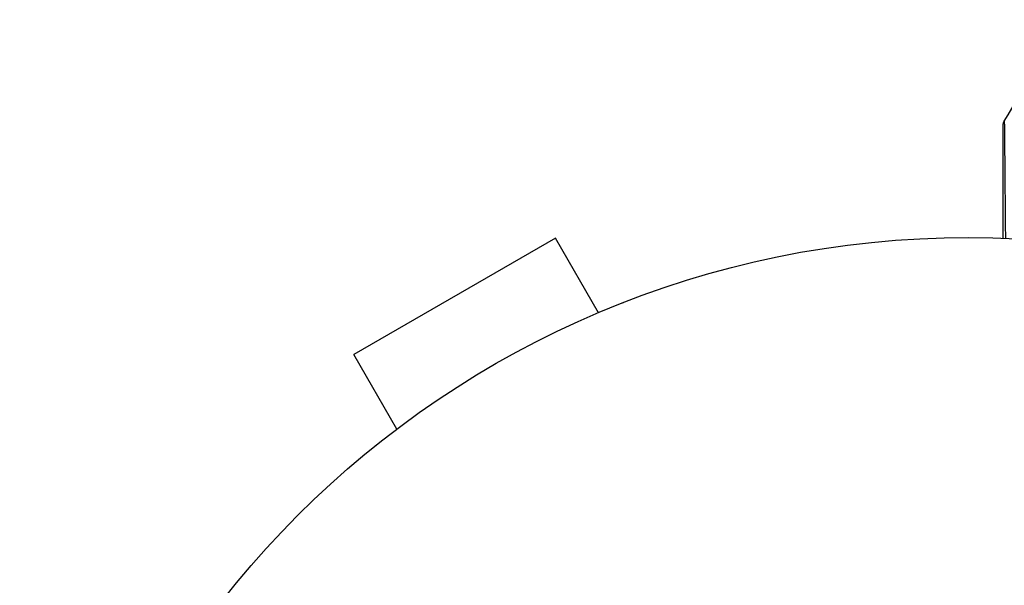
# Model space of a CAD drawing. Units: millimetres. Extents: x -5956 to 6871, y -3944 to 6261.
# Drawn here: x 2111 to 2166, y 34 to 65 of the extents above; entities that cross this region are included whole.
import ezdxf

# ---------------------------------------------------------------- set-up
doc = ezdxf.new("R2010")
doc.units = ezdxf.units.MM
doc.header["$LTSCALE"] = 20
doc.layers.add('2d', color=230, linetype='Continuous')

msp = doc.modelspace()

# ---------------------------------------------------------------- linework, layer by layer
at = {"layer": '2d'}
for p, q in [((2140.929, 52.96), (2129.671, 46.46)), ((2143.329, 48.803), (2140.929, 52.96)), ((2144.687, 49.356), (2144.728, 49.38)), ((2144.728, 49.38), (2144.732, 49.373)), ((2132.071, 42.303), (2129.671, 46.46)), ((2130.872, 41.38), (2130.913, 41.404)), ((2130.872, 41.38), (2130.875, 41.373))]:
    msp.add_line(p, q, dxfattribs=at)
msp.add_circle((2164, 0), 53, dxfattribs=at)
for points in [[(2165.998, 59.494), (2167.123, 61.395), (2168.269, 63.284), (2169.435, 65.159)], [(2165.998, 59.494), (2165.998, 59.494), (2165.998, 59.494), (2165.998, 59.494)]]:
    msp.add_open_spline(points, degree=3, dxfattribs=at)
for points, knots in [([(2165.929, 59.239), (2165.929, 59.24), (2165.929, 59.24), (2165.929, 59.24), (2165.929, 59.241), (2165.929, 59.242), (2165.929, 59.244), (2165.929, 59.256), (2165.929, 59.266), (2165.932, 59.299), (2165.935, 59.32), (2165.95, 59.395), (2165.97, 59.447), (2165.998, 59.494)], [0, 0, 0, 0, 0.00005043, 0.00005043, 0.00015129, 0.00015129, 0.00055472, 0.00055472, 0.00378378, 0.00378378, 0.01025166, 0.01025166, 0.02660027, 0.02660027, 0.02660027, 0.02660027]), ([(2165.998, 59.494), (2165.998, 59.494), (2165.998, 59.488), (2165.999, 59.47), (2165.999, 59.461), (2165.999, 59.441), (2165.999, 59.437), (2165.999, 59.428), (2166, 59.418), (2166.001, 59.353), (2166.002, 59.27), (2166.007, 58.915), (2166.011, 58.541), (2166.018, 57.82), (2166.02, 57.552), (2166.026, 56.966), (2166.029, 56.649), (2166.037, 55.649), (2166.044, 54.911), (2166.053, 53.744), (2166.057, 53.358), (2166.06, 52.96)], [0.03052739, 0.03052739, 0.03052739, 0.03052739, 0.03726685, 0.03726685, 0.04099353, 0.04099353, 0.0419252, 0.0419252, 0.04285687, 0.04285687, 0.04472022, 0.04472022, 0.0484469, 0.0484469, 0.05031024, 0.05031024, 0.05217359, 0.05217359, 0.05590027, 0.05590027, 0.05765264, 0.05765264, 0.05765264, 0.05765264]), ([(2165.929, 52.965), (2165.929, 53.276), (2165.929, 53.58), (2165.929, 54.67), (2165.929, 55.408), (2165.929, 56.408), (2165.929, 56.725), (2165.929, 57.311), (2165.929, 57.579), (2165.929, 58.3), (2165.929, 58.673), (2165.929, 59.023), (2165.929, 59.105), (2165.929, 59.166), (2165.929, 59.173), (2165.929, 59.182), (2165.929, 59.186), (2165.929, 59.206), (2165.929, 59.215), (2165.929, 59.233), (2165.929, 59.239), (2165.929, 59.239)], [0.0022698, 0.0022698, 0.0022698, 0.0022698, 0.00362128, 0.00362128, 0.00724257, 0.00724257, 0.00905321, 0.00905321, 0.01086385, 0.01086385, 0.01448514, 0.01448514, 0.01629578, 0.01629578, 0.0172011, 0.0172011, 0.01810642, 0.01810642, 0.02172771, 0.02172771, 0.02826335, 0.02826335, 0.02826335, 0.02826335]), ([(2165.929, 52.965), (2165.929, 52.965), (2165.929, 52.966), (2165.929, 52.967), (2165.929, 52.967), (2165.929, 52.969), (2165.929, 52.97), (2165.929, 52.971), (2165.929, 52.972), (2165.929, 52.974), (2165.929, 52.975), (2165.929, 52.976), (2165.929, 52.977), (2165.929, 52.978), (2165.929, 52.979), (2165.929, 52.981), (2165.929, 52.981), (2165.929, 52.983), (2165.929, 52.984), (2165.929, 52.986), (2165.929, 52.986), (2165.929, 52.988), (2165.929, 52.989), (2165.929, 52.99), (2165.929, 52.991), (2165.929, 52.992), (2165.929, 52.993), (2165.929, 52.995), (2165.929, 52.995), (2165.929, 52.996), (2165.929, 52.997), (2165.929, 52.999), (2165.929, 53), (2165.929, 53.001), (2165.929, 53.002), (2165.929, 53.003), (2165.929, 53.004), (2165.929, 53.006), (2165.929, 53.006), (2165.929, 53.008), (2165.929, 53.009), (2165.929, 53.01), (2165.929, 53.011), (2165.929, 53.013), (2165.929, 53.014), (2165.929, 53.015), (2165.929, 53.016), (2165.929, 53.017), (2165.929, 53.018), (2165.929, 53.02), (2165.929, 53.02), (2165.929, 53.021), (2165.929, 53.022), (2165.929, 53.023), (2165.929, 53.025), (2165.929, 53.026), (2165.929, 53.027), (2165.929, 53.028), (2165.929, 53.029), (2165.929, 53.031), (2165.929, 53.031), (2165.929, 53.033), (2165.929, 53.034), (2165.929, 53.035), (2165.929, 53.036), (2165.929, 53.037), (2165.929, 53.037), (2165.929, 53.039), (2165.929, 53.04), (2165.929, 53.042), (2165.929, 53.042), (2165.929, 53.044), (2165.929, 53.045), (2165.929, 53.046), (2165.929, 53.047), (2165.929, 53.048), (2165.929, 53.049), (2165.929, 53.051), (2165.929, 53.052), (2165.929, 53.053), (2165.929, 53.053), (2165.929, 53.055), (2165.929, 53.056), (2165.929, 53.057), (2165.929, 53.058), (2165.929, 53.059), (2165.929, 53.06), (2165.929, 53.062), (2165.929, 53.062), (2165.929, 53.064), (2165.929, 53.065), (2165.929, 53.067), (2165.929, 53.067), (2165.929, 53.068), (2165.929, 53.069), (2165.929, 53.07), (2165.929, 53.071), (2165.929, 53.073), (2165.929, 53.073), (2165.929, 53.075), (2165.929, 53.076), (2165.929, 53.077), (2165.929, 53.078), (2165.929, 53.079), (2165.929, 53.08), (2165.929, 53.081), (2165.929, 53.082), (2165.929, 53.084), (2165.929, 53.084), (2165.929, 53.086), (2165.929, 53.087), (2165.929, 53.088), (2165.929, 53.089), (2165.929, 53.09), (2165.929, 53.09), (2165.929, 53.092), (2165.929, 53.093), (2165.929, 53.095), (2165.929, 53.095), (2165.929, 53.097), (2165.929, 53.098), (2165.929, 53.099), (2165.929, 53.1), (2165.929, 53.101), (2165.929, 53.101), (2165.929, 53.103), (2165.929, 53.104), (2165.929, 53.105), (2165.929, 53.106), (2165.929, 53.107), (2165.929, 53.107), (2165.929, 53.109), (2165.929, 53.11), (2165.929, 53.112), (2165.929, 53.112), (2165.929, 53.114), (2165.929, 53.115), (2165.929, 53.116), (2165.929, 53.117), (2165.929, 53.118), (2165.929, 53.118), (2165.929, 53.12), (2165.929, 53.121), (2165.929, 53.122), (2165.929, 53.123), (2165.929, 53.125), (2165.929, 53.126), (2165.929, 53.127), (2165.929, 53.128), (2165.929, 53.129), (2165.929, 53.129), (2165.929, 53.131), (2165.929, 53.132), (2165.929, 53.133), (2165.929, 53.134), (2165.929, 53.135), (2165.929, 53.135), (2165.929, 53.137), (2165.929, 53.138), (2165.929, 53.14), (2165.929, 53.14), (2165.929, 53.141), (2165.929, 53.142), (2165.929, 53.143), (2165.929, 53.144), (2165.929, 53.146), (2165.929, 53.146), (2165.929, 53.148), (2165.929, 53.149), (2165.929, 53.15), (2165.929, 53.151), (2165.929, 53.152), (2165.929, 53.152), (2165.929, 53.154), (2165.929, 53.155), (2165.929, 53.157), (2165.929, 53.157), (2165.929, 53.158), (2165.929, 53.159), (2165.929, 53.16), (2165.929, 53.161), (2165.929, 53.163), (2165.929, 53.163), (2165.929, 53.164), (2165.929, 53.165), (2165.929, 53.166), (2165.929, 53.167), (2165.929, 53.169), (2165.929, 53.169), (2165.929, 53.17), (2165.929, 53.171), (2165.929, 53.173), (2165.929, 53.174), (2165.929, 53.175), (2165.929, 53.176), (2165.929, 53.177), (2165.929, 53.177), (2165.929, 53.179), (2165.929, 53.18), (2165.929, 53.181), (2165.929, 53.182), (2165.929, 53.183), (2165.929, 53.183), (2165.929, 53.185), (2165.929, 53.186), (2165.929, 53.187), (2165.929, 53.188), (2165.929, 53.189), (2165.929, 53.19), (2165.929, 53.191), (2165.929, 53.192), (2165.929, 53.194), (2165.929, 53.194), (2165.929, 53.195), (2165.929, 53.196), (2165.929, 53.197), (2165.929, 53.198), (2165.929, 53.2), (2165.929, 53.2), (2165.929, 53.201), (2165.929, 53.202), (2165.929, 53.203), (2165.929, 53.204), (2165.929, 53.206), (2165.929, 53.207), (2165.929, 53.208), (2165.929, 53.208), (2165.929, 53.209), (2165.929, 53.21), (2165.929, 53.211), (2165.929, 53.212), (2165.929, 53.214), (2165.929, 53.214), (2165.929, 53.215), (2165.929, 53.216), (2165.929, 53.217), (2165.929, 53.218), (2165.929, 53.22), (2165.929, 53.22), (2165.929, 53.221), (2165.929, 53.222), (2165.929, 53.224), (2165.929, 53.225), (2165.929, 53.226), (2165.929, 53.227), (2165.929, 53.228), (2165.929, 53.228), (2165.929, 53.229), (2165.929, 53.23), (2165.929, 53.231), (2165.929, 53.232), (2165.929, 53.234), (2165.929, 53.234), (2165.929, 53.235), (2165.929, 53.236), (2165.929, 53.237), (2165.929, 53.238), (2165.929, 53.24), (2165.929, 53.24), (2165.929, 53.242), (2165.929, 53.242), (2165.929, 53.243), (2165.929, 53.244), (2165.929, 53.245), (2165.929, 53.246), (2165.929, 53.248), (2165.929, 53.248), (2165.929, 53.249), (2165.929, 53.25), (2165.929, 53.251), (2165.929, 53.252), (2165.929, 53.254), (2165.929, 53.254), (2165.929, 53.255), (2165.929, 53.256), (2165.929, 53.257), (2165.929, 53.257), (2165.929, 53.259), (2165.929, 53.26), (2165.929, 53.262), (2165.929, 53.262), (2165.929, 53.263), (2165.929, 53.264), (2165.929, 53.265), (2165.929, 53.265), (2165.929, 53.267), (2165.929, 53.268), (2165.929, 53.269), (2165.929, 53.27), (2165.929, 53.271), (2165.929, 53.271), (2165.929, 53.273), (2165.929, 53.274), (2165.929, 53.275), (2165.929, 53.276), (2165.929, 53.277), (2165.929, 53.277), (2165.929, 53.278), (2165.929, 53.279), (2165.929, 53.281), (2165.929, 53.282), (2165.929, 53.283), (2165.929, 53.284), (2165.929, 53.285), (2165.929, 53.285), (2165.929, 53.286), (2165.929, 53.287), (2165.929, 53.288), (2165.929, 53.289), (2165.929, 53.291), (2165.929, 53.291), (2165.929, 53.292), (2165.929, 53.293), (2165.929, 53.294), (2165.929, 53.294), (2165.929, 53.296), (2165.929, 53.297), (2165.929, 53.298), (2165.929, 53.299), (2165.929, 53.3), (2165.929, 53.301), (2165.929, 53.302), (2165.929, 53.302), (2165.929, 53.303), (2165.929, 53.304), (2165.929, 53.305), (2165.929, 53.306), (2165.929, 53.308), (2165.929, 53.308), (2165.929, 53.309), (2165.929, 53.31), (2165.929, 53.311), (2165.929, 53.311), (2165.929, 53.313), (2165.929, 53.314), (2165.929, 53.315), (2165.929, 53.316), (2165.929, 53.317), (2165.929, 53.317), (2165.929, 53.318), (2165.929, 53.319), (2165.929, 53.32), (2165.929, 53.321), (2165.929, 53.322), (2165.929, 53.323), (2165.929, 53.325), (2165.929, 53.325), (2165.929, 53.326), (2165.929, 53.327), (2165.929, 53.328), (2165.929, 53.328), (2165.929, 53.33), (2165.929, 53.331), (2165.929, 53.332), (2165.929, 53.333), (2165.929, 53.334), (2165.929, 53.334), (2165.929, 53.335), (2165.929, 53.336), (2165.929, 53.337), (2165.929, 53.337), (2165.929, 53.339), (2165.929, 53.34), (2165.929, 53.341), (2165.929, 53.342), (2165.929, 53.343), (2165.929, 53.344), (2165.929, 53.345), (2165.929, 53.345), (2165.929, 53.346), (2165.929, 53.347), (2165.929, 53.348), (2165.929, 53.349), (2165.929, 53.351), (2165.929, 53.351), (2165.929, 53.352), (2165.929, 53.353), (2165.929, 53.354), (2165.929, 53.354), (2165.929, 53.355), (2165.929, 53.356), (2165.929, 53.357), (2165.929, 53.358), (2165.929, 53.36), (2165.929, 53.36), (2165.929, 53.361), (2165.929, 53.362), (2165.929, 53.363), (2165.929, 53.363), (2165.929, 53.364), (2165.929, 53.365), (2165.929, 53.366), (2165.929, 53.367), (2165.929, 53.368), (2165.929, 53.369), (2165.929, 53.371), (2165.929, 53.371), (2165.929, 53.372), (2165.929, 53.373), (2165.929, 53.374), (2165.929, 53.374), (2165.929, 53.375), (2165.929, 53.376), (2165.929, 53.377), (2165.929, 53.377), (2165.929, 53.379), (2165.929, 53.38), (2165.929, 53.381), (2165.929, 53.382), (2165.929, 53.383), (2165.929, 53.383), (2165.929, 53.384), (2165.929, 53.385), (2165.929, 53.386), (2165.929, 53.386), (2165.929, 53.387), (2165.929, 53.388), (2165.929, 53.389), (2165.929, 53.391), (2165.929, 53.392), (2165.929, 53.393), (2165.929, 53.394), (2165.929, 53.394), (2165.929, 53.395), (2165.929, 53.396), (2165.929, 53.397), (2165.929, 53.397), (2165.929, 53.398), (2165.929, 53.399), (2165.929, 53.4), (2165.929, 53.401), (2165.929, 53.403), (2165.929, 53.403), (2165.929, 53.404), (2165.929, 53.405), (2165.929, 53.406), (2165.929, 53.406), (2165.929, 53.407), (2165.929, 53.408), (2165.929, 53.409), (2165.929, 53.409), (2165.929, 53.41), (2165.929, 53.411), (2165.929, 53.412), (2165.929, 53.413), (2165.929, 53.415), (2165.929, 53.415), (2165.929, 53.417), (2165.929, 53.417), (2165.929, 53.418), (2165.929, 53.419), (2165.929, 53.42), (2165.929, 53.42), (2165.929, 53.421), (2165.929, 53.422), (2165.929, 53.423), (2165.929, 53.423), (2165.929, 53.424), (2165.929, 53.425), (2165.929, 53.426), (2165.929, 53.427), (2165.929, 53.429), (2165.929, 53.429), (2165.929, 53.43), (2165.929, 53.431), (2165.929, 53.432), (2165.929, 53.432), (2165.929, 53.433), (2165.929, 53.434), (2165.929, 53.435), (2165.929, 53.435), (2165.929, 53.436), (2165.929, 53.437), (2165.929, 53.438), (2165.929, 53.438), (2165.929, 53.44), (2165.929, 53.441), (2165.929, 53.442), (2165.929, 53.443), (2165.929, 53.444), (2165.929, 53.444), (2165.929, 53.446), (2165.929, 53.446), (2165.929, 53.447), (2165.929, 53.448), (2165.929, 53.449), (2165.929, 53.449), (2165.929, 53.45), (2165.929, 53.451), (2165.929, 53.452), (2165.929, 53.452), (2165.929, 53.453), (2165.929, 53.454), (2165.929, 53.455), (2165.929, 53.455), (2165.929, 53.457), (2165.929, 53.458), (2165.929, 53.459), (2165.929, 53.46), (2165.929, 53.461), (2165.929, 53.461), (2165.929, 53.462), (2165.929, 53.463), (2165.929, 53.464), (2165.929, 53.464), (2165.929, 53.465), (2165.929, 53.466), (2165.929, 53.467), (2165.929, 53.467), (2165.929, 53.468), (2165.929, 53.469), (2165.929, 53.47), (2165.929, 53.47), (2165.929, 53.471), (2165.929, 53.472), (2165.929, 53.473), (2165.929, 53.473), (2165.929, 53.474), (2165.929, 53.475), (2165.929, 53.477), (2165.929, 53.478), (2165.929, 53.479), (2165.929, 53.48), (2165.929, 53.481), (2165.929, 53.481), (2165.929, 53.482), (2165.929, 53.483), (2165.929, 53.484), (2165.929, 53.484), (2165.929, 53.485), (2165.929, 53.486), (2165.929, 53.487), (2165.929, 53.487), (2165.929, 53.488), (2165.929, 53.489), (2165.929, 53.49), (2165.929, 53.49), (2165.929, 53.491), (2165.929, 53.492), (2165.929, 53.493), (2165.929, 53.493), (2165.929, 53.494), (2165.929, 53.495), (2165.929, 53.496), (2165.929, 53.496), (2165.929, 53.497), (2165.929, 53.498), (2165.929, 53.499), (2165.929, 53.499), (2165.929, 53.501), (2165.929, 53.502), (2165.929, 53.503), (2165.929, 53.504), (2165.929, 53.505), (2165.929, 53.505), (2165.929, 53.506), (2165.929, 53.507), (2165.929, 53.508), (2165.929, 53.508), (2165.929, 53.509), (2165.929, 53.51), (2165.929, 53.511), (2165.929, 53.512), (2165.929, 53.513), (2165.929, 53.513), (2165.929, 53.514), (2165.929, 53.515), (2165.929, 53.516), (2165.929, 53.516), (2165.929, 53.517), (2165.929, 53.518), (2165.929, 53.519), (2165.929, 53.519), (2165.929, 53.52), (2165.929, 53.521), (2165.929, 53.522), (2165.929, 53.522), (2165.929, 53.523), (2165.929, 53.524), (2165.929, 53.525), (2165.929, 53.525), (2165.929, 53.526), (2165.929, 53.527), (2165.929, 53.528), (2165.929, 53.528), (2165.929, 53.529), (2165.929, 53.53), (2165.929, 53.531), (2165.929, 53.531), (2165.929, 53.532), (2165.929, 53.533), (2165.929, 53.534), (2165.929, 53.534), (2165.929, 53.535), (2165.929, 53.536), (2165.929, 53.537), (2165.929, 53.537), (2165.929, 53.538), (2165.929, 53.539), (2165.929, 53.54), (2165.929, 53.54), (2165.929, 53.541), (2165.929, 53.542), (2165.929, 53.543), (2165.929, 53.543), (2165.929, 53.544), (2165.929, 53.545), (2165.929, 53.546), (2165.929, 53.546), (2165.929, 53.547), (2165.929, 53.548), (2165.929, 53.549), (2165.929, 53.549), (2165.929, 53.55), (2165.929, 53.551), (2165.929, 53.552), (2165.929, 53.553), (2165.929, 53.554), (2165.929, 53.554), (2165.929, 53.555), (2165.929, 53.556), (2165.929, 53.557), (2165.929, 53.557), (2165.929, 53.558), (2165.929, 53.559), (2165.929, 53.56), (2165.929, 53.56), (2165.929, 53.561), (2165.929, 53.562), (2165.929, 53.563), (2165.929, 53.563), (2165.929, 53.564), (2165.929, 53.565), (2165.929, 53.566), (2165.929, 53.566), (2165.929, 53.567), (2165.929, 53.568), (2165.929, 53.569), (2165.929, 53.569), (2165.929, 53.57), (2165.929, 53.571), (2165.929, 53.572), (2165.929, 53.572), (2165.929, 53.573), (2165.929, 53.574), (2165.929, 53.575), (2165.929, 53.575), (2165.929, 53.576), (2165.929, 53.577), (2165.929, 53.578), (2165.929, 53.578), (2165.929, 53.579), (2165.929, 53.58), (2165.929, 53.581), (2165.929, 53.581), (2165.929, 53.582), (2165.929, 53.583), (2165.929, 53.584), (2165.929, 53.584), (2165.929, 53.585), (2165.929, 53.586), (2165.929, 53.587), (2165.929, 53.587), (2165.929, 53.588), (2165.929, 53.589), (2165.929, 53.59), (2165.929, 53.59), (2165.929, 53.591), (2165.929, 53.592), (2165.929, 53.593), (2165.929, 53.593), (2165.929, 53.594), (2165.929, 53.595), (2165.929, 53.596), (2165.929, 53.596), (2165.929, 53.597), (2165.929, 53.598), (2165.929, 53.599), (2165.929, 53.599), (2165.929, 53.6), (2165.929, 53.601), (2165.929, 53.602), (2165.929, 53.603), (2165.929, 53.604), (2165.929, 53.604), (2165.929, 53.605), (2165.929, 53.606), (2165.929, 53.607), (2165.929, 53.607), (2165.929, 53.608), (2165.929, 53.609), (2165.929, 53.61), (2165.929, 53.61), (2165.929, 53.611), (2165.929, 53.612), (2165.929, 53.612), (2165.929, 53.613), (2165.929, 53.613), (2165.929, 53.614), (2165.929, 53.615), (2165.929, 53.615), (2165.929, 53.616), (2165.929, 53.617), (2165.929, 53.618), (2165.929, 53.618), (2165.929, 53.619), (2165.929, 53.619), (2165.929, 53.62), (2165.929, 53.621), (2165.929, 53.622), (2165.929, 53.622), (2165.929, 53.623), (2165.929, 53.623), (2165.929, 53.624), (2165.929, 53.624), (2165.929, 53.625), (2165.929, 53.626), (2165.929, 53.627), (2165.929, 53.627), (2165.929, 53.628), (2165.929, 53.628), (2165.929, 53.629), (2165.929, 53.63), (2165.929, 53.631), (2165.929, 53.631), (2165.929, 53.632), (2165.929, 53.632), (2165.929, 53.633), (2165.929, 53.633), (2165.929, 53.634), (2165.929, 53.635), (2165.929, 53.636), (2165.929, 53.636), (2165.929, 53.637), (2165.929, 53.637), (2165.929, 53.638), (2165.929, 53.639), (2165.929, 53.64), (2165.929, 53.64), (2165.929, 53.641), (2165.929, 53.641), (2165.929, 53.642), (2165.929, 53.643), (2165.929, 53.643), (2165.929, 53.644), (2165.929, 53.644), (2165.929, 53.645), (2165.929, 53.646), (2165.929, 53.646), (2165.929, 53.647), (2165.929, 53.647), (2165.929, 53.648), (2165.929, 53.649), (2165.929, 53.65), (2165.929, 53.65), (2165.929, 53.651), (2165.929, 53.651), (2165.929, 53.652), (2165.929, 53.652), (2165.929, 53.653), (2165.929, 53.653), (2165.929, 53.654), (2165.929, 53.655), (2165.929, 53.656), (2165.929, 53.656), (2165.929, 53.657), (2165.929, 53.657), (2165.929, 53.658), (2165.929, 53.658), (2165.929, 53.659), (2165.929, 53.659), (2165.929, 53.66), (2165.929, 53.661), (2165.929, 53.662), (2165.929, 53.662), (2165.929, 53.663), (2165.929, 53.663), (2165.929, 53.664), (2165.929, 53.664), (2165.929, 53.665), (2165.929, 53.665), (2165.929, 53.666), (2165.929, 53.667), (2165.929, 53.667), (2165.929, 53.668), (2165.929, 53.668), (2165.929, 53.669), (2165.929, 53.67), (2165.929, 53.67), (2165.929, 53.671), (2165.929, 53.671), (2165.929, 53.672), (2165.929, 53.673), (2165.929, 53.673), (2165.929, 53.674), (2165.929, 53.674), (2165.929, 53.675), (2165.929, 53.676), (2165.929, 53.676), (2165.929, 53.677), (2165.929, 53.677), (2165.929, 53.678), (2165.929, 53.678), (2165.929, 53.679), (2165.929, 53.679), (2165.929, 53.68), (2165.929, 53.681), (2165.929, 53.681), (2165.929, 53.682), (2165.929, 53.683), (2165.929, 53.683), (2165.929, 53.684), (2165.929, 53.684), (2165.929, 53.685), (2165.929, 53.685), (2165.929, 53.686), (2165.929, 53.686), (2165.929, 53.687), (2165.929, 53.687), (2165.929, 53.688), (2165.929, 53.688), (2165.929, 53.689), (2165.929, 53.689), (2165.929, 53.69), (2165.929, 53.69), (2165.929, 53.691), (2165.929, 53.692), (2165.929, 53.692), (2165.929, 53.693), (2165.929, 53.693), (2165.929, 53.694), (2165.929, 53.695), (2165.929, 53.695), (2165.929, 53.696), (2165.929, 53.696), (2165.929, 53.697), (2165.929, 53.697), (2165.929, 53.698), (2165.929, 53.698), (2165.929, 53.699), (2165.929, 53.699), (2165.929, 53.7), (2165.929, 53.7), (2165.929, 53.701), (2165.929, 53.701), (2165.929, 53.702), (2165.929, 53.702), (2165.929, 53.703), (2165.929, 53.704), (2165.929, 53.704), (2165.929, 53.705), (2165.929, 53.705), (2165.929, 53.705), (2165.929, 53.706), (2165.929, 53.707), (2165.929, 53.707), (2165.929, 53.708), (2165.929, 53.708), (2165.929, 53.709), (2165.929, 53.71), (2165.929, 53.71), (2165.929, 53.71), (2165.929, 53.711), (2165.929, 53.711), (2165.929, 53.712), (2165.929, 53.713), (2165.929, 53.713), (2165.929, 53.713), (2165.929, 53.714), (2165.929, 53.714), (2165.929, 53.715), (2165.929, 53.716), (2165.929, 53.716), (2165.929, 53.716), (2165.929, 53.717), (2165.929, 53.717), (2165.929, 53.718), (2165.929, 53.719), (2165.929, 53.719), (2165.929, 53.719), (2165.929, 53.72), (2165.929, 53.72), (2165.929, 53.721), (2165.929, 53.722), (2165.929, 53.722), (2165.929, 53.722), (2165.929, 53.723), (2165.929, 53.723), (2165.929, 53.724), (2165.929, 53.725), (2165.929, 53.725), (2165.929, 53.725), (2165.929, 53.726), (2165.929, 53.726), (2165.929, 53.727), (2165.929, 53.728), (2165.929, 53.728), (2165.929, 53.728), (2165.929, 53.729), (2165.929, 53.729), (2165.929, 53.73), (2165.929, 53.731), (2165.929, 53.731), (2165.929, 53.731), (2165.929, 53.732), (2165.929, 53.732), (2165.929, 53.732), (2165.929, 53.733), (2165.929, 53.734), (2165.929, 53.734), (2165.929, 53.735), (2165.929, 53.735), (2165.929, 53.735), (2165.929, 53.736), (2165.929, 53.736), (2165.929, 53.737), (2165.929, 53.737), (2165.929, 53.738), (2165.929, 53.738), (2165.929, 53.739), (2165.929, 53.739), (2165.929, 53.74), (2165.929, 53.74), (2165.929, 53.741), (2165.929, 53.741), (2165.929, 53.742), (2165.929, 53.742), (2165.929, 53.743), (2165.929, 53.743), (2165.929, 53.743), (2165.929, 53.744), (2165.929, 53.744), (2165.929, 53.745), (2165.929, 53.746), (2165.929, 53.746), (2165.929, 53.746), (2165.929, 53.747), (2165.929, 53.747), (2165.929, 53.747), (2165.929, 53.748), (2165.929, 53.749), (2165.929, 53.749), (2165.929, 53.75), (2165.929, 53.75), (2165.929, 53.75), (2165.929, 53.751), (2165.929, 53.751), (2165.929, 53.752), (2165.929, 53.752), (2165.929, 53.753), (2165.929, 53.753), (2165.929, 53.754), (2165.929, 53.754), (2165.929, 53.755), (2165.929, 53.755), (2165.929, 53.755), (2165.929, 53.756), (2165.929, 53.756), (2165.929, 53.756), (2165.929, 53.757), (2165.929, 53.757), (2165.929, 53.758), (2165.929, 53.758), (2165.929, 53.759), (2165.929, 53.759), (2165.929, 53.76), (2165.929, 53.76), (2165.929, 53.761), (2165.929, 53.761), (2165.929, 53.761), (2165.929, 53.762), (2165.929, 53.762), (2165.929, 53.762), (2165.929, 53.763), (2165.929, 53.764), (2165.929, 53.764), (2165.929, 53.765), (2165.929, 53.765), (2165.929, 53.765), (2165.929, 53.766), (2165.929, 53.766), (2165.929, 53.767), (2165.929, 53.767), (2165.929, 53.767), (2165.929, 53.768), (2165.929, 53.768), (2165.929, 53.768), (2165.929, 53.769), (2165.929, 53.77), (2165.929, 53.77), (2165.929, 53.771), (2165.929, 53.771), (2165.929, 53.771), (2165.929, 53.772), (2165.929, 53.772), (2165.929, 53.773), (2165.929, 53.773), (2165.929, 53.773), (2165.929, 53.774), (2165.929, 53.774), (2165.929, 53.774), (2165.929, 53.775), (2165.929, 53.775), (2165.929, 53.776), (2165.929, 53.776), (2165.929, 53.776), (2165.929, 53.777), (2165.929, 53.777), (2165.929, 53.778), (2165.929, 53.779), (2165.929, 53.779), (2165.929, 53.779), (2165.929, 53.78), (2165.929, 53.78), (2165.929, 53.78), (2165.929, 53.781), (2165.929, 53.781), (2165.929, 53.782), (2165.929, 53.782), (2165.929, 53.782), (2165.929, 53.783), (2165.929, 53.783), (2165.929, 53.783), (2165.929, 53.784), (2165.929, 53.784), (2165.929, 53.785), (2165.929, 53.785), (2165.929, 53.785), (2165.929, 53.786), (2165.929, 53.786), (2165.929, 53.786), (2165.929, 53.787), (2165.929, 53.787), (2165.929, 53.788), (2165.929, 53.788), (2165.929, 53.788), (2165.929, 53.789), (2165.929, 53.789), (2165.929, 53.789), (2165.929, 53.79), (2165.929, 53.79), (2165.929, 53.791), (2165.929, 53.791), (2165.929, 53.792), (2165.929, 53.792), (2165.929, 53.793), (2165.929, 53.793), (2165.929, 53.794), (2165.929, 53.794), (2165.929, 53.794), (2165.929, 53.795), (2165.929, 53.795), (2165.929, 53.795), (2165.929, 53.796), (2165.929, 53.796), (2165.929, 53.797), (2165.929, 53.797), (2165.929, 53.797), (2165.929, 53.798), (2165.929, 53.798), (2165.929, 53.798), (2165.929, 53.799), (2165.929, 53.799), (2165.929, 53.8), (2165.929, 53.8), (2165.929, 53.8), (2165.929, 53.801), (2165.929, 53.801), (2165.929, 53.801), (2165.929, 53.802), (2165.929, 53.802), (2165.929, 53.803), (2165.929, 53.803), (2165.929, 53.803), (2165.929, 53.804), (2165.929, 53.804), (2165.929, 53.804), (2165.929, 53.804), (2165.929, 53.805), (2165.929, 53.805), (2165.929, 53.805), (2165.929, 53.806), (2165.929, 53.806), (2165.929, 53.807), (2165.929, 53.807), (2165.929, 53.807), (2165.929, 53.808), (2165.929, 53.808), (2165.929, 53.808), (2165.929, 53.809), (2165.929, 53.809), (2165.929, 53.809), (2165.929, 53.81), (2165.929, 53.81), (2165.929, 53.81), (2165.929, 53.811), (2165.929, 53.811), (2165.929, 53.811), (2165.929, 53.812), (2165.929, 53.812), (2165.929, 53.812), (2165.929, 53.813), (2165.929, 53.813), (2165.929, 53.813), (2165.929, 53.814), (2165.929, 53.814), (2165.929, 53.814), (2165.929, 53.815), (2165.929, 53.815), (2165.929, 53.815), (2165.929, 53.816), (2165.929, 53.816), (2165.929, 53.816), (2165.929, 53.817), (2165.929, 53.817), (2165.929, 53.817), (2165.929, 53.817), (2165.929, 53.818), (2165.929, 53.818), (2165.929, 53.818), (2165.929, 53.819), (2165.929, 53.819), (2165.929, 53.819), (2165.929, 53.82), (2165.929, 53.82), (2165.929, 53.82), (2165.929, 53.82), (2165.929, 53.821), (2165.929, 53.821), (2165.929, 53.822), (2165.929, 53.822), (2165.929, 53.822), (2165.929, 53.822), (2165.929, 53.823), (2165.929, 53.823), (2165.929, 53.823), (2165.929, 53.823), (2165.929, 53.824), (2165.929, 53.824), (2165.929, 53.824), (2165.929, 53.825), (2165.929, 53.825), (2165.929, 53.825), (2165.929, 53.826), (2165.929, 53.826), (2165.929, 53.826), (2165.929, 53.826), (2165.929, 53.827), (2165.929, 53.827), (2165.929, 53.827), (2165.929, 53.828), (2165.929, 53.828), (2165.929, 53.828), (2165.929, 53.828), (2165.929, 53.828), (2165.929, 53.829), (2165.929, 53.829), (2165.929, 53.829), (2165.929, 53.83), (2165.929, 53.83), (2165.929, 53.83), (2165.929, 53.831), (2165.929, 53.831), (2165.929, 53.831), (2165.929, 53.831), (2165.929, 53.832), (2165.929, 53.832), (2165.929, 53.832), (2165.929, 53.832), (2165.929, 53.833), (2165.929, 53.833), (2165.929, 53.833), (2165.929, 53.833), (2165.929, 53.834), (2165.929, 53.834), (2165.929, 53.834), (2165.929, 53.834), (2165.929, 53.835), (2165.929, 53.835), (2165.929, 53.835), (2165.929, 53.835), (2165.929, 53.836), (2165.929, 53.836), (2165.929, 53.836), (2165.929, 53.836), (2165.929, 53.837), (2165.929, 53.837), (2165.929, 53.837), (2165.929, 53.837), (2165.929, 53.838), (2165.929, 53.838), (2165.929, 53.838), (2165.929, 53.838), (2165.929, 53.839), (2165.929, 53.839), (2165.929, 53.839), (2165.929, 53.839), (2165.929, 53.84), (2165.929, 53.84), (2165.929, 53.84), (2165.929, 53.84), (2165.929, 53.841), (2165.929, 53.841), (2165.929, 53.841), (2165.929, 53.841), (2165.929, 53.841), (2165.929, 53.842), (2165.929, 53.842), (2165.929, 53.842), (2165.929, 53.842), (2165.929, 53.843), (2165.929, 53.843), (2165.929, 53.843), (2165.929, 53.843), (2165.929, 53.843), (2165.929, 53.844), (2165.929, 53.844), (2165.929, 53.844), (2165.929, 53.844), (2165.929, 53.845), (2165.929, 53.845), (2165.929, 53.845), (2165.929, 53.845), (2165.929, 53.845), (2165.929, 53.846), (2165.929, 53.846), (2165.929, 53.846), (2165.929, 53.846), (2165.929, 53.847), (2165.929, 53.847), (2165.929, 53.847), (2165.929, 53.847), (2165.929, 53.847), (2165.929, 53.848), (2165.929, 53.848), (2165.929, 53.848), (2165.929, 53.848), (2165.929, 53.848), (2165.929, 53.849), (2165.929, 53.849), (2165.929, 53.849), (2165.929, 53.849), (2165.929, 53.85), (2165.929, 53.85), (2165.929, 53.85), (2165.929, 53.85), (2165.929, 53.85), (2165.929, 53.851), (2165.929, 53.851), (2165.929, 53.851), (2165.929, 53.851), (2165.929, 53.851), (2165.929, 53.852), (2165.929, 53.852), (2165.929, 53.852), (2165.929, 53.852), (2165.929, 53.852), (2165.929, 53.853), (2165.929, 53.853), (2165.929, 53.853), (2165.929, 53.853), (2165.929, 53.853), (2165.929, 53.853), (2165.929, 53.854), (2165.929, 53.854), (2165.929, 53.854), (2165.929, 53.854), (2165.929, 53.854), (2165.929, 53.855), (2165.929, 53.855), (2165.929, 53.855), (2165.929, 53.855), (2165.929, 53.855), (2165.929, 53.856), (2165.929, 53.856), (2165.929, 53.856), (2165.929, 53.856), (2165.929, 53.856), (2165.929, 53.856), (2165.929, 53.857), (2165.929, 53.857), (2165.929, 53.857), (2165.929, 53.857), (2165.929, 53.857), (2165.929, 53.858), (2165.929, 53.858), (2165.929, 53.858), (2165.929, 53.858), (2165.929, 53.858), (2165.929, 53.858), (2165.929, 53.859), (2165.929, 53.859), (2165.929, 53.859), (2165.929, 53.859), (2165.929, 53.859), (2165.929, 53.86), (2165.929, 53.86), (2165.929, 53.86), (2165.929, 53.86), (2165.929, 53.86), (2165.929, 53.86), (2165.929, 53.861), (2165.929, 53.861), (2165.929, 53.861), (2165.929, 53.861), (2165.929, 53.861), (2165.929, 53.861), (2165.929, 53.862), (2165.929, 53.862), (2165.929, 53.862), (2165.929, 53.862), (2165.929, 53.862), (2165.929, 53.862), (2165.929, 53.862), (2165.929, 53.863), (2165.929, 53.863), (2165.929, 53.863), (2165.929, 53.863), (2165.929, 53.863), (2165.929, 53.863), (2165.929, 53.863), (2165.929, 53.864), (2165.929, 53.864), (2165.929, 53.864)], [0.2283617, 0.2283617, 0.2283617, 0.2283617, 0.2285586, 0.2285586, 0.2287854, 0.2287854, 0.2292389, 0.2292389, 0.2294656, 0.2294656, 0.2299191, 0.2299191, 0.2301458, 0.2301458, 0.2305993, 0.2305993, 0.2308261, 0.2308261, 0.2312796, 0.2312796, 0.2315063, 0.2315063, 0.2319598, 0.2319598, 0.2321865, 0.2321865, 0.23264, 0.23264, 0.2328668, 0.2328668, 0.2330935, 0.2330935, 0.233547, 0.233547, 0.2337737, 0.2337737, 0.2342272, 0.2342272, 0.234454, 0.234454, 0.2349075, 0.2349075, 0.2351342, 0.2351342, 0.2355877, 0.2355877, 0.2358144, 0.2358144, 0.2362679, 0.2362679, 0.2364947, 0.2364947, 0.2367214, 0.2367214, 0.2371749, 0.2371749, 0.2374017, 0.2374017, 0.2378551, 0.2378551, 0.2380819, 0.2380819, 0.2385354, 0.2385354, 0.2387621, 0.2387621, 0.2389889, 0.2389889, 0.2394424, 0.2394424, 0.2396691, 0.2396691, 0.2401226, 0.2401226, 0.2403493, 0.2403493, 0.2408028, 0.2408028, 0.2410296, 0.2410296, 0.2412563, 0.2412563, 0.2417098, 0.2417098, 0.2419365, 0.2419365, 0.24239, 0.24239, 0.2426168, 0.2426168, 0.2430703, 0.2430703, 0.243297, 0.243297, 0.2435237, 0.2435237, 0.2439772, 0.2439772, 0.244204, 0.244204, 0.2446575, 0.2446575, 0.2448842, 0.2448842, 0.245111, 0.245111, 0.2455644, 0.2455644, 0.2457912, 0.2457912, 0.2462447, 0.2462447, 0.2464714, 0.2464714, 0.2466982, 0.2466982, 0.2471517, 0.2471517, 0.2473784, 0.2473784, 0.2478319, 0.2478319, 0.2480586, 0.2480586, 0.2482854, 0.2482854, 0.2487389, 0.2487389, 0.2489656, 0.2489656, 0.2491924, 0.2491924, 0.2496458, 0.2496458, 0.2498726, 0.2498726, 0.2503261, 0.2503261, 0.2505528, 0.2505528, 0.2507796, 0.2507796, 0.2512331, 0.2512331, 0.2514598, 0.2514598, 0.2519133, 0.2519133, 0.25214, 0.25214, 0.2523668, 0.2523668, 0.2528203, 0.2528203, 0.253047, 0.253047, 0.2532738, 0.2532738, 0.2537272, 0.2537272, 0.253954, 0.253954, 0.2541807, 0.2541807, 0.2546342, 0.2546342, 0.254861, 0.254861, 0.2553144, 0.2553144, 0.2555412, 0.2555412, 0.2557679, 0.2557679, 0.2562214, 0.2562214, 0.2564482, 0.2564482, 0.2566749, 0.2566749, 0.2571284, 0.2571284, 0.2573551, 0.2573551, 0.2575819, 0.2575819, 0.2580354, 0.2580354, 0.2582621, 0.2582621, 0.2584889, 0.2584889, 0.2589424, 0.2589424, 0.2591691, 0.2591691, 0.2593958, 0.2593958, 0.2598493, 0.2598493, 0.2600761, 0.2600761, 0.2603028, 0.2603028, 0.2607563, 0.2607563, 0.2609831, 0.2609831, 0.2612098, 0.2612098, 0.2616633, 0.2616633, 0.26189, 0.26189, 0.2621168, 0.2621168, 0.2625703, 0.2625703, 0.262797, 0.262797, 0.2630238, 0.2630238, 0.2634772, 0.2634772, 0.263704, 0.263704, 0.2639307, 0.2639307, 0.2641575, 0.2641575, 0.264611, 0.264611, 0.2648377, 0.2648377, 0.2650645, 0.2650645, 0.2655179, 0.2655179, 0.2657447, 0.2657447, 0.2659714, 0.2659714, 0.2664249, 0.2664249, 0.2666517, 0.2666517, 0.2668784, 0.2668784, 0.2671051, 0.2671051, 0.2675586, 0.2675586, 0.2677854, 0.2677854, 0.2680121, 0.2680121, 0.2684656, 0.2684656, 0.2686924, 0.2686924, 0.2689191, 0.2689191, 0.2691458, 0.2691458, 0.2695993, 0.2695993, 0.2698261, 0.2698261, 0.2700528, 0.2700528, 0.2705063, 0.2705063, 0.2707331, 0.2707331, 0.2709598, 0.2709598, 0.2711865, 0.2711865, 0.27164, 0.27164, 0.2718668, 0.2718668, 0.2720935, 0.2720935, 0.2723203, 0.2723203, 0.2727738, 0.2727738, 0.2730005, 0.2730005, 0.2732272, 0.2732272, 0.2736807, 0.2736807, 0.2739075, 0.2739075, 0.2741342, 0.2741342, 0.274361, 0.274361, 0.2748145, 0.2748145, 0.2750412, 0.2750412, 0.2752679, 0.2752679, 0.2754947, 0.2754947, 0.2759482, 0.2759482, 0.2761749, 0.2761749, 0.2764017, 0.2764017, 0.2766284, 0.2766284, 0.2770819, 0.2770819, 0.2773086, 0.2773086, 0.2775354, 0.2775354, 0.2777621, 0.2777621, 0.2779889, 0.2779889, 0.2784424, 0.2784424, 0.2786691, 0.2786691, 0.2788958, 0.2788958, 0.2791226, 0.2791226, 0.2795761, 0.2795761, 0.2798028, 0.2798028, 0.2800296, 0.2800296, 0.2802563, 0.2802563, 0.2804831, 0.2804831, 0.2809365, 0.2809365, 0.2811633, 0.2811633, 0.28139, 0.28139, 0.2816168, 0.2816168, 0.2820703, 0.2820703, 0.282297, 0.282297, 0.2825238, 0.2825238, 0.2827505, 0.2827505, 0.2829772, 0.2829772, 0.2834307, 0.2834307, 0.2836575, 0.2836575, 0.2838842, 0.2838842, 0.284111, 0.284111, 0.2843377, 0.2843377, 0.2847912, 0.2847912, 0.2850179, 0.2850179, 0.2852447, 0.2852447, 0.2854714, 0.2854714, 0.2856982, 0.2856982, 0.2861517, 0.2861517, 0.2863784, 0.2863784, 0.2866052, 0.2866052, 0.2868319, 0.2868319, 0.2870586, 0.2870586, 0.2872854, 0.2872854, 0.2877389, 0.2877389, 0.2879656, 0.2879656, 0.2881924, 0.2881924, 0.2884191, 0.2884191, 0.2886459, 0.2886459, 0.2888726, 0.2888726, 0.2893261, 0.2893261, 0.2895528, 0.2895528, 0.2897796, 0.2897796, 0.2900063, 0.2900063, 0.2902331, 0.2902331, 0.2904598, 0.2904598, 0.2909133, 0.2909133, 0.29114, 0.29114, 0.2913668, 0.2913668, 0.2915935, 0.2915935, 0.2918203, 0.2918203, 0.292047, 0.292047, 0.2925005, 0.2925005, 0.2927272, 0.2927272, 0.292954, 0.292954, 0.2931807, 0.2931807, 0.2934075, 0.2934075, 0.2936342, 0.2936342, 0.293861, 0.293861, 0.2943145, 0.2943145, 0.2945412, 0.2945412, 0.2947679, 0.2947679, 0.2949947, 0.2949947, 0.2952214, 0.2952214, 0.2954482, 0.2954482, 0.2956749, 0.2956749, 0.2959017, 0.2959017, 0.2963552, 0.2963552, 0.2965819, 0.2965819, 0.2968086, 0.2968086, 0.2970354, 0.2970354, 0.2972621, 0.2972621, 0.2974889, 0.2974889, 0.2977156, 0.2977156, 0.2979424, 0.2979424, 0.2983959, 0.2983959, 0.2986226, 0.2986226, 0.2988493, 0.2988493, 0.2990761, 0.2990761, 0.2993028, 0.2993028, 0.2995296, 0.2995296, 0.2997563, 0.2997563, 0.2999831, 0.2999831, 0.3002098, 0.3002098, 0.3004366, 0.3004366, 0.30089, 0.30089, 0.3011168, 0.3011168, 0.3013435, 0.3013435, 0.3015703, 0.3015703, 0.301797, 0.301797, 0.3020238, 0.3020238, 0.3022505, 0.3022505, 0.3024772, 0.3024772, 0.302704, 0.302704, 0.3029307, 0.3029307, 0.3031575, 0.3031575, 0.3033842, 0.3033842, 0.3038377, 0.3038377, 0.3040645, 0.3040645, 0.3042912, 0.3042912, 0.3045179, 0.3045179, 0.3047447, 0.3047447, 0.3049714, 0.3049714, 0.3051982, 0.3051982, 0.3054249, 0.3054249, 0.3056517, 0.3056517, 0.3058784, 0.3058784, 0.3061052, 0.3061052, 0.3063319, 0.3063319, 0.3065586, 0.3065586, 0.3067854, 0.3067854, 0.3070121, 0.3070121, 0.3074656, 0.3074656, 0.3076924, 0.3076924, 0.3079191, 0.3079191, 0.3081459, 0.3081459, 0.3083726, 0.3083726, 0.3085993, 0.3085993, 0.3088261, 0.3088261, 0.3090528, 0.3090528, 0.3092796, 0.3092796, 0.3095063, 0.3095063, 0.3097331, 0.3097331, 0.3099598, 0.3099598, 0.3101866, 0.3101866, 0.3104133, 0.3104133, 0.31064, 0.31064, 0.3108668, 0.3108668, 0.3110935, 0.3110935, 0.3113203, 0.3113203, 0.311547, 0.311547, 0.3117738, 0.3117738, 0.3120005, 0.3120005, 0.3122273, 0.3122273, 0.312454, 0.312454, 0.3126807, 0.3126807, 0.3129075, 0.3129075, 0.3131342, 0.3131342, 0.313361, 0.313361, 0.3135877, 0.3135877, 0.3138145, 0.3138145, 0.3140412, 0.3140412, 0.3142679, 0.3142679, 0.3144947, 0.3144947, 0.3147214, 0.3147214, 0.3149482, 0.3149482, 0.3151749, 0.3151749, 0.3154017, 0.3154017, 0.3156284, 0.3156284, 0.3158552, 0.3158552, 0.3160819, 0.3160819, 0.3163086, 0.3163086, 0.3165354, 0.3165354, 0.3167621, 0.3167621, 0.3169889, 0.3169889, 0.3172156, 0.3172156, 0.3174424, 0.3174424, 0.3176691, 0.3176691, 0.3178959, 0.3178959, 0.3181226, 0.3181226, 0.3183493, 0.3183493, 0.3185761, 0.3185761, 0.3188028, 0.3188028, 0.3190296, 0.3190296, 0.3192563, 0.3192563, 0.3194831, 0.3194831, 0.3197098, 0.3197098, 0.3199366, 0.3199366, 0.3201633, 0.3201633, 0.32039, 0.32039, 0.3206168, 0.3206168, 0.3208435, 0.3208435, 0.3210703, 0.3210703, 0.321297, 0.321297, 0.3215238, 0.3215238, 0.3217505, 0.3217505, 0.3219773, 0.3219773, 0.322204, 0.322204, 0.3224307, 0.3224307, 0.3226575, 0.3226575, 0.3228842, 0.3228842, 0.323111, 0.323111, 0.3233377, 0.3233377, 0.3235645, 0.3235645, 0.3237912, 0.3237912, 0.3239046, 0.3239046, 0.3241313, 0.3241313, 0.3243581, 0.3243581, 0.3245848, 0.3245848, 0.3246982, 0.3246982, 0.3249249, 0.3249249, 0.3251517, 0.3251517, 0.3253784, 0.3253784, 0.3254918, 0.3254918, 0.3257185, 0.3257185, 0.3259453, 0.3259453, 0.326172, 0.326172, 0.3262854, 0.3262854, 0.3265121, 0.3265121, 0.3267389, 0.3267389, 0.3268523, 0.3268523, 0.327079, 0.327079, 0.3273057, 0.3273057, 0.3274191, 0.3274191, 0.3276459, 0.3276459, 0.3278726, 0.3278726, 0.327986, 0.327986, 0.3282127, 0.3282127, 0.3284395, 0.3284395, 0.3285528, 0.3285528, 0.3287796, 0.3287796, 0.3290063, 0.3290063, 0.3291197, 0.3291197, 0.3293464, 0.3293464, 0.3295732, 0.3295732, 0.3296866, 0.3296866, 0.3299133, 0.3299133, 0.3300267, 0.3300267, 0.3302534, 0.3302534, 0.3304802, 0.3304802, 0.3305935, 0.3305935, 0.3308203, 0.3308203, 0.3309337, 0.3309337, 0.3311604, 0.3311604, 0.3313871, 0.3313871, 0.3315005, 0.3315005, 0.3317273, 0.3317273, 0.3318406, 0.3318406, 0.3320674, 0.3320674, 0.3321807, 0.3321807, 0.3324075, 0.3324075, 0.3325209, 0.3325209, 0.3327476, 0.3327476, 0.3329743, 0.3329743, 0.3330877, 0.3330877, 0.3333145, 0.3333145, 0.3334278, 0.3334278, 0.3336546, 0.3336546, 0.333768, 0.333768, 0.3339947, 0.3339947, 0.3341081, 0.3341081, 0.3343348, 0.3343348, 0.3344482, 0.3344482, 0.3346749, 0.3346749, 0.3347883, 0.3347883, 0.335015, 0.335015, 0.3351284, 0.3351284, 0.3352418, 0.3352418, 0.3354685, 0.3354685, 0.3355819, 0.3355819, 0.3358087, 0.3358087, 0.335922, 0.335922, 0.3361488, 0.3361488, 0.3362621, 0.3362621, 0.3364889, 0.3364889, 0.3366023, 0.3366023, 0.336829, 0.336829, 0.3369424, 0.3369424, 0.3370557, 0.3370557, 0.3372825, 0.3372825, 0.3373959, 0.3373959, 0.3376226, 0.3376226, 0.337736, 0.337736, 0.3378493, 0.3378493, 0.3380761, 0.3380761, 0.3381895, 0.3381895, 0.3384162, 0.3384162, 0.3385296, 0.3385296, 0.338643, 0.338643, 0.3388697, 0.3388697, 0.3389831, 0.3389831, 0.3390964, 0.3390964, 0.3393232, 0.3393232, 0.3394366, 0.3394366, 0.3395499, 0.3395499, 0.3397767, 0.3397767, 0.33989, 0.33989, 0.3400034, 0.3400034, 0.3402302, 0.3402302, 0.3403435, 0.3403435, 0.3404569, 0.3404569, 0.3406837, 0.3406837, 0.340797, 0.340797, 0.3409104, 0.3409104, 0.3411371, 0.3411371, 0.3412505, 0.3412505, 0.3413639, 0.3413639, 0.3415906, 0.3415906, 0.341704, 0.341704, 0.3418174, 0.3418174, 0.3419307, 0.3419307, 0.3421575, 0.3421575, 0.3422709, 0.3422709, 0.3423842, 0.3423842, 0.3424976, 0.3424976, 0.3427244, 0.3427244, 0.3428377, 0.3428377, 0.3429511, 0.3429511, 0.3430645, 0.3430645, 0.3432912, 0.3432912, 0.3434046, 0.3434046, 0.343518, 0.343518, 0.3436313, 0.3436313, 0.3438581, 0.3438581, 0.3439714, 0.3439714, 0.3440848, 0.3440848, 0.3441982, 0.3441982, 0.3444249, 0.3444249, 0.3445383, 0.3445383, 0.3446517, 0.3446517, 0.344765, 0.344765, 0.3448784, 0.3448784, 0.3451052, 0.3451052, 0.3452185, 0.3452185, 0.3453319, 0.3453319, 0.3454453, 0.3454453, 0.3455587, 0.3455587, 0.345672, 0.345672, 0.3458988, 0.3458988, 0.3460121, 0.3460121, 0.3461255, 0.3461255, 0.3462389, 0.3462389, 0.3463523, 0.3463523, 0.3464656, 0.3464656, 0.3466924, 0.3466924, 0.3468057, 0.3468057, 0.3469191, 0.3469191, 0.3470325, 0.3470325, 0.3471459, 0.3471459, 0.3472592, 0.3472592, 0.3473726, 0.3473726, 0.3475994, 0.3475994, 0.3477127, 0.3477127, 0.3478261, 0.3478261, 0.3479395, 0.3479395, 0.3480528, 0.3480528, 0.3481662, 0.3481662, 0.3482796, 0.3482796, 0.348393, 0.348393, 0.3485063, 0.3485063, 0.3486197, 0.3486197, 0.3488464, 0.3488464, 0.3489598, 0.3489598, 0.3490732, 0.3490732, 0.3491866, 0.3491866, 0.3492999, 0.3492999, 0.3494133, 0.3494133, 0.3495267, 0.3495267, 0.34964, 0.34964, 0.3497534, 0.3497534, 0.3498668, 0.3498668, 0.3499802, 0.3499802, 0.3500935, 0.3500935, 0.3502069, 0.3502069, 0.3503203, 0.3503203, 0.3504337, 0.3504337, 0.350547, 0.350547, 0.3506604, 0.3506604, 0.3508871, 0.3508871, 0.3510005, 0.3510005, 0.3511139, 0.3511139, 0.3512273, 0.3512273, 0.3513406, 0.3513406, 0.351454, 0.351454, 0.3515674, 0.3515674, 0.3516807, 0.3516807, 0.3517941, 0.3517941, 0.3519075, 0.3519075, 0.3520209, 0.3520209, 0.3521342, 0.3521342, 0.3522476, 0.3522476, 0.352361, 0.352361, 0.3524744, 0.3524744, 0.3525877, 0.3525877, 0.3527011, 0.3527011, 0.3527578, 0.3527578, 0.3528712, 0.3528712, 0.3529845, 0.3529845, 0.3530979, 0.3530979, 0.3532113, 0.3532113, 0.3533246, 0.3533246, 0.353438, 0.353438, 0.3534947, 0.3534947, 0.3536081, 0.3536081, 0.3537214, 0.3537214, 0.3538348, 0.3538348, 0.3538915, 0.3538915, 0.3540049, 0.3540049, 0.3541182, 0.3541182, 0.3542316, 0.3542316, 0.3542883, 0.3542883, 0.3544017, 0.3544017, 0.3545151, 0.3545151, 0.3546284, 0.3546284, 0.3546851, 0.3546851, 0.3547985, 0.3547985, 0.3548552, 0.3548552, 0.3549685, 0.3549685, 0.3550819, 0.3550819, 0.3551386, 0.3551386, 0.355252, 0.355252, 0.3553653, 0.3553653, 0.355422, 0.355422, 0.3555354, 0.3555354, 0.3555921, 0.3555921, 0.3557055, 0.3557055, 0.3557621, 0.3557621, 0.3558755, 0.3558755, 0.3559889, 0.3559889, 0.3560456, 0.3560456, 0.3561589, 0.3561589, 0.3562156, 0.3562156, 0.356329, 0.356329, 0.3563857, 0.3563857, 0.3564424, 0.3564424, 0.3565557, 0.3565557, 0.3566124, 0.3566124, 0.3567258, 0.3567258, 0.3567825, 0.3567825, 0.3568959, 0.3568959, 0.3569526, 0.3569526, 0.3570659, 0.3570659, 0.3571226, 0.3571226, 0.3571793, 0.3571793, 0.3572927, 0.3572927, 0.3573494, 0.3573494, 0.357406, 0.357406, 0.3575194, 0.3575194, 0.3575761, 0.3575761, 0.3576328, 0.3576328, 0.3577462, 0.3577462, 0.3578028, 0.3578028, 0.3578595, 0.3578595, 0.3579729, 0.3579729, 0.3580296, 0.3580296, 0.3580863, 0.3580863, 0.3581996, 0.3581996, 0.3582563, 0.3582563, 0.358313, 0.358313, 0.3583697, 0.3583697, 0.3584831, 0.3584831, 0.3585398, 0.3585398, 0.3585964, 0.3585964, 0.3586531, 0.3586531, 0.3587098, 0.3587098, 0.3588232, 0.3588232, 0.3588799, 0.3588799, 0.3589366, 0.3589366, 0.3589932, 0.3589932, 0.3590499, 0.3590499, 0.3591066, 0.3591066, 0.35922, 0.35922, 0.3592767, 0.3592767, 0.3593334, 0.3593334, 0.3593901, 0.3593901, 0.3594467, 0.3594467, 0.3595034, 0.3595034, 0.3595601, 0.3595601, 0.3596735, 0.3596735, 0.3597302, 0.3597302, 0.3597869, 0.3597869, 0.3598435, 0.3598435, 0.3599002, 0.3599002, 0.3599569, 0.3599569, 0.3600136, 0.3600136, 0.3600703, 0.3600703, 0.360127, 0.360127, 0.3601837, 0.3601837, 0.3602403, 0.3602403, 0.360297, 0.360297, 0.3603537, 0.3603537, 0.3604104, 0.3604104, 0.3604671, 0.3604671, 0.3605238, 0.3605238, 0.3605805, 0.3605805, 0.3606371, 0.3606371, 0.3606938, 0.3606938, 0.3607505, 0.3607505, 0.3608072, 0.3608072, 0.3608639, 0.3608639, 0.3609206, 0.3609206, 0.3609773, 0.3609773, 0.3610339, 0.3610339, 0.3610906, 0.3610906, 0.3611473, 0.3611473, 0.361204, 0.361204, 0.3612607, 0.3612607, 0.3613174, 0.3613174, 0.3613514, 0.3613514, 0.3614081, 0.3614081, 0.3614421, 0.3614421, 0.3614988, 0.3614988, 0.3615328, 0.3615328, 0.3615895, 0.3615895, 0.3616235, 0.3616235, 0.3616575, 0.3616575, 0.3617142, 0.3617142, 0.3617482, 0.3617482, 0.3617822, 0.3617822, 0.3617822, 0.3617822])]:
    msp.add_open_spline(points, degree=3, knots=knots, dxfattribs=at)

doc.saveas('drawing.dxf')
